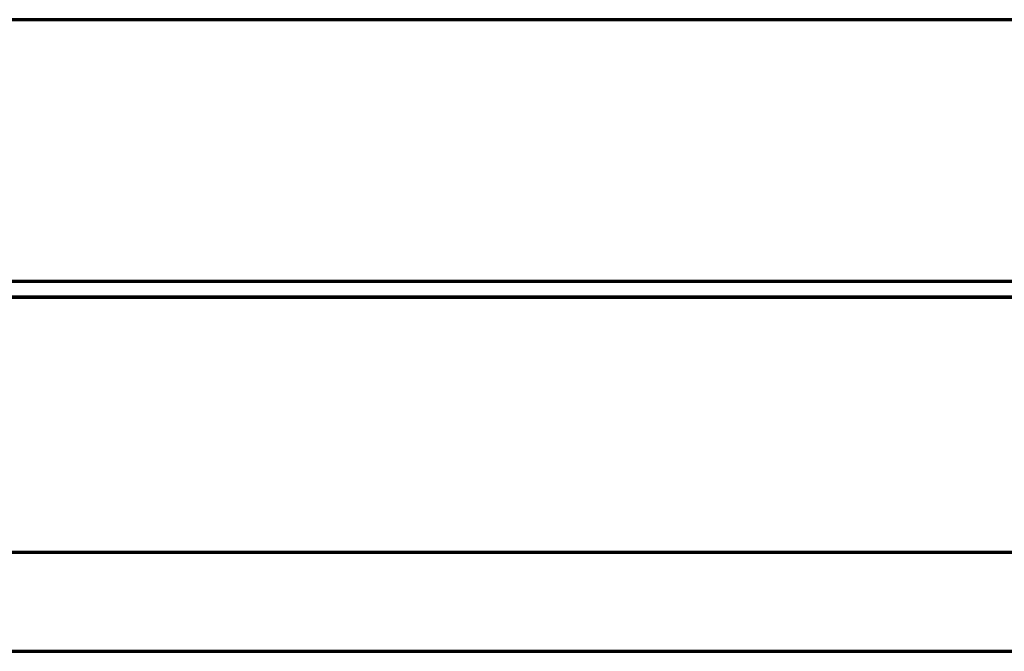
# Model space of a CAD drawing. Units: millimetres. Extents: x 6 to 762, y -65 to 624.
# Drawn here: x 384 to 573, y -2 to 119 of the extents above; entities that cross this region are included whole.
import ezdxf

# ---------------------------------------------------------------- set-up
doc = ezdxf.new("R2010")
doc.units = ezdxf.units.MM
for name, color, linetype, true_color in [('1', 7, 'Continuous', 0xffffff), ('Front$1', 7, 'Continuous', 0xffffff), ('Isometric$4', 7, 'Continuous', 0xffffff), ('ORTHO$2', 7, 'Continuous', 0xffffff)]:
    doc.layers.add(name, color=color, linetype=linetype, true_color=true_color)

msp = doc.modelspace()

# ---------------------------------------------------------------- linework, layer by layer
at = {"layer": '1', "color": 3, "linetype": 'Continuous', "lineweight": 25}
for p, q in [((761.75, 119.25, 104.71), (6.25, 119.25, 104.71)), ((761.75, 119.25, 9.4), (6.25, 119.25, 9.4)), ((761.75, 68.97, 228.1), (6.25, 68.97, 228.1)), ((761.75, 68.97, 104.71), (6.25, 68.97, 104.71)), ((761.75, 66, 2121.9), (6.25, 66, 2121.9)), ((743.27, 66, 228.1), (24.68, 66, 228.1)), ((743.27, 66, 227), (24.68, 66, 227)), ((26.67, 66, 2107), (739.67, 66, 2107)), ((761.89, 16.98, 102), (6.24, 16.98, 102)), ((761.89, 16.98, 2131.5), (6.24, 16.98, 2131.5)), ((10.25, 16.98, 227), (756.77, 16.98, 227)), ((739.67, 16.98, 2107), (26.67, 16.98, 2107)), ((761.89, -2.02, 102), (6.24, -2.02, 102)), ((761.89, -2.02, 2131.5), (6.24, -2.02, 2131.5))]:
    msp.add_line(p, q, dxfattribs=at)
at = {"layer": 'Front$1', "color": 155, "linetype": 'Continuous', "lineweight": 70}
for p, q in [((761.75, 119.25, 9.4), (6.25, 119.25, 9.4)), ((761.89, -2.02, 102), (6.24, -2.02, 102)), ((761.89, -2.02, 2131.5), (6.24, -2.02, 2131.5))]:
    msp.add_line(p, q, dxfattribs=at)
at = {"layer": 'Isometric$4', "color": 155, "linetype": 'Continuous', "lineweight": 70}
for p, q in [((761.75, 119.25, 9.4), (6.25, 119.25, 9.4)), ((761.75, 68.97, 104.71), (6.25, 68.97, 104.71)), ((761.75, 66, 2121.9), (6.25, 66, 2121.9)), ((26.67, 66, 2107), (739.67, 66, 2107)), ((761.89, 16.98, 2131.5), (6.24, 16.98, 2131.5)), ((761.89, -2.02, 2131.5), (6.24, -2.02, 2131.5)), ((761.89, -2.02, 102), (6.24, -2.02, 102))]:
    msp.add_line(p, q, dxfattribs=at)
at = {"layer": 'ORTHO$2', "color": 155, "linetype": 'Continuous', "lineweight": 70}
for p, q in [((761.75, 66, 2121.9), (6.25, 66, 2121.9)), ((761.89, 16.98, 2131.5), (6.24, 16.98, 2131.5)), ((761.89, -2.02, 2131.5), (6.24, -2.02, 2131.5))]:
    msp.add_line(p, q, dxfattribs=at)

doc.saveas('drawing.dxf')
